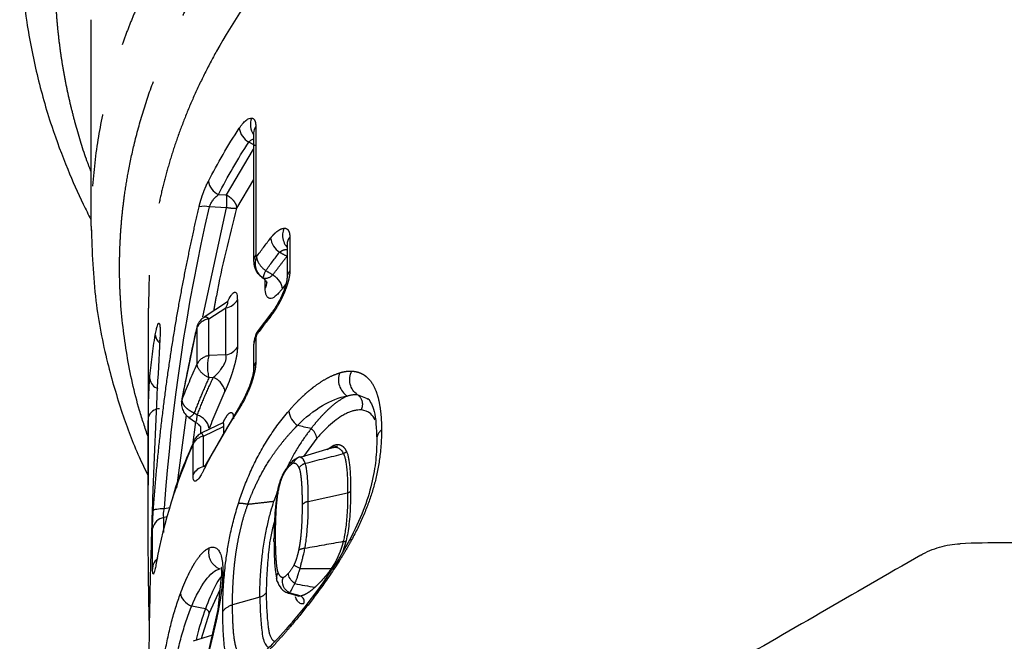
# Model space of a CAD drawing. Extents: x 36 to 377, y 24 to 204.
# Drawn here: x 224 to 241, y 174 to 185 of the extents above; entities that cross this region are included whole.
import ezdxf

# ---------------------------------------------------------------- set-up
doc = ezdxf.new("R2010")
doc.units = 0
doc.linetypes.add('PHANTOM', pattern=[12.7, 6.35, -1.27, 1.27, -1.27, 1.27, -1.27])
doc.layers.get('0').update_dxf_attribs({"linetype": 'CONTINUOUS'})

msp = doc.modelspace()

# ---------------------------------------------------------------- linework, layer by layer
at = {"color": 7, "linetype": 'CONTINUOUS'}
for p, q in [((225.478, 185.12), (225.478, 181.502)), ((228.328, 183.134), (228.328, 180.884)), ((225.48, 181.502), (225.481, 181.427)), ((228.913, 181.183), (228.913, 180.595)), ((228.468, 180.618), (228.493, 180.597)), ((227.869, 180.173), (227.459, 179.906)), ((226.478, 180.065), (226.478, 176.962)), ((228.649, 179.988), (228.41, 179.674)), ((227.332, 179.728), (227.308, 179.627)), ((227.308, 179.627), (227.073, 178.473)), ((228.38, 179.597), (228.36, 179.584)), ((228.328, 179.417), (228.328, 179.005)), ((227.073, 178.473), (227.066, 178.427)), ((228.105, 178.383), (227.497, 177.335)), ((230.318, 178.48), (230.336, 178.472)), ((227.193, 178.15), (227.309, 178.069)), ((227.8, 178.06), (227.42, 177.877)), ((227.777, 178.044), (227.77, 178.045)), ((229.619, 177.59), (229.735, 177.662)), ((229.799, 177.643), (229.145, 177.448)), ((229.169, 177.46), (229.118, 177.45)), ((227.478, 177.3), (227.448, 177.286)), ((230.01, 175.998), (229.812, 175.658)), ((227.762, 175.364), (227.699, 174.784)), ((228.909, 175.08), (228.94, 175.071)), ((228.952, 175.067), (229.122, 175.016)), ((229.098, 175.022), (229.093, 175.031)), ((227.699, 174.781), (227.524, 174.004)), ((227.548, 174.722), (227.408, 174.271)), ((227.609, 174.336), (227.271, 174.226))]:
    msp.add_line(p, q, dxfattribs=at)
at = {"color": 8, "linetype": 'PHANTOM'}
for p, q in [((228.366, 183.246), (228.366, 180.996)), ((227.853, 182.05), (228.328, 182.848)), ((228.328, 182.322), (228.03, 181.817)), ((227.713, 182.058), (227.853, 182.05)), ((227.439, 179.913), (227.854, 181.825)), ((227.854, 181.825), (227.553, 181.841)), ((228.962, 181.31), (228.962, 180.721)), ((228.531, 180.416), (228.531, 180.555)), ((228.897, 180.495), (228.827, 180.403)), ((228.044, 180.206), (228.044, 179.382)), ((227.544, 179.876), (227.843, 180.071)), ((227.843, 179.247), (227.843, 180.071)), ((227.339, 179.087), (227.339, 179.731)), ((227.544, 179.232), (227.544, 179.876)), ((228.366, 179.529), (228.366, 179.117)), ((227.843, 179.247), (227.544, 179.232)), ((226.5, 178.702), (226.508, 178.827)), ((227.62, 178.849), (227.545, 178.845)), ((230.144, 178.551), (230.318, 178.48)), ((226.484, 178.149), (226.485, 178.233)), ((226.98, 176.917), (227.151, 178.189)), ((227.308, 178.07), (227.258, 177.666)), ((227.448, 177.822), (227.799, 177.992)), ((227.799, 177.992), (227.799, 177.854)), ((227.266, 177.144), (227.266, 177.68)), ((227.448, 177.286), (227.448, 177.822)), ((229.434, 177.785), (229.204, 177.466)), ((228.744, 176.853), (228.683, 176.681)), ((229.286, 176.679), (229.975, 176.83)), ((226.766, 176.554), (226.862, 176.573)), ((226.822, 176.41), (226.753, 176.396)), ((226.753, 176.131), (226.753, 176.396)), ((226.557, 175.532), (226.557, 176.204)), ((229.948, 175.986), (229.884, 175.781)), ((227.736, 175.128), (227.548, 174.722)), ((228.436, 174.999), (227.958, 174.866))]:
    msp.add_line(p, q, dxfattribs=at)
at = {"color": 7, "linetype": 'CONTINUOUS', "flags": 128}
for points in [[(228.858, 180.32), (228.842, 180.32), (228.835, 180.315), (228.835, 180.315)], [(227.308, 179.627), (227.309, 179.632), (227.317, 179.64)], [(226.686, 179.52), (226.682, 179.491), (226.683, 179.483)], [(228.294, 178.766), (228.279, 178.76), (228.273, 178.752)], [(227.073, 178.473), (227.073, 178.478), (227.08, 178.487)]]:
    msp.add_lwpolyline(points, dxfattribs=at)
at = {"color": 7, "linetype": 'CONTINUOUS'}
for centre, radius, start, end in [((228.583, 183.283), 0.311, 158.6295, 214.718), ((228.409, 183.268), 0.337, 188.793, 240.4957), ((228.517, 183.132), 0.189, 143.1805, 179.4434), ((227.842, 182.34), 0.311, 189.273, 245.3463), ((227.461, 181.446), 0.405, 76.8771, 102.5426), ((228.983, 181.345), 0.362, 188.3348, 236.2199), ((229.105, 181.181), 0.192, 137.8548, 179.3132), ((228.517, 180.883), 0.189, 143.1885, 178.9991), ((229.105, 180.592), 0.192, 137.8655, 178.7986), ((228.376, 180.521), 0.187, 325.9036, 0.683), ((227.798, 180.354), 0.287, 279.1909, 328.9674), ((228.732, 179.923), 0.107, 143.4353, 181.5233), ((226.792, 179.61), 0.187, 184.5022, 233.6813), ((227.798, 179.531), 0.287, 279.1917, 328.9668), ((228.517, 179.415), 0.189, 143.1826, 179.4422), ((226.722, 178.86), 0.217, 188.8146, 251.406), ((228.187, 178.309), 0.11, 147.6323, 181.1081), ((226.687, 178.09), 0.212, 91.7097, 163.7507), ((227.256, 177.903), 0.299, 10.4547, 73.834), ((229.315, 178.311), 0.374, 187.4591, 233.8618), ((229.184, 177.752), 0.252, 7.603, 53.3618), ((227.584, 177.263), 0.113, 140.208, 180.7688), ((227.51, 177.021), 0.273, 103.0631, 153.1476), ((226.803, 176.15), 0.251, 101.3806, 167.615), ((241.478, 156.952), 19, 87.6604, 92.3396), ((226.765, 175.499), 0.21, 128.6662, 170.8648), ((226.752, 175.622), 0.125, 148.6121, 179.8132), ((227.453, 174.705), 0.0969, 9.9891, 71.8579)]:
    msp.add_arc(centre, radius, start, end, dxfattribs=at)
at = {"color": 8, "linetype": 'PHANTOM'}
for centre, radius, start, end in [((227.09, 181.936), 0.771, 351.7796, 8.5338), ((228.933, 180.497), 0.452, 150.3271, 167.2324), ((227.479, 179.824), 0.0838, 38.2911, 104.1239), ((227.588, 179.597), 0.283, 98.889, 151.7096), ((227.588, 178.953), 0.283, 98.889, 151.7096), ((228.277, 179.039), 0.758, 165.2615, 194.8315), ((227.514, 178.552), 0.316, 10.0762, 70.4683), ((227.14, 178.308), 0.167, 288.499, 331.1371), ((226.703, 177.472), 0.823, 25.1781, 29.4198), ((227.51, 177.557), 0.273, 103.0627, 153.1473)]:
    msp.add_arc(centre, radius, start, end, dxfattribs=at)
for points, knots in [([(225.478, 182.463), (225.451, 182.534), (225.343, 182.814), (225.235, 183.184), (225.135, 183.57), (225.076, 183.827), (225.023, 184.085), (224.978, 184.344), (224.94, 184.603), (224.908, 184.863), (224.883, 185.129), (224.862, 185.454), (224.849, 185.893), (224.864, 186.494), (224.925, 187.137), (225.026, 187.756), (225.143, 188.285), (225.279, 188.777), (225.445, 189.283), (225.65, 189.812), (225.905, 190.373), (226.181, 190.9), (226.473, 191.394), (226.796, 191.886), (227.191, 192.427), (227.668, 193.005), (228.206, 193.583), (228.778, 194.13), (229.383, 194.649), (230.02, 195.138), (230.684, 195.597), (231.372, 196.023), (232.061, 196.405), (232.727, 196.737), (233.368, 197.025), (234.019, 197.29), (234.702, 197.538), (235.417, 197.767), (236.009, 197.932), (236.482, 198.051), (236.848, 198.136), (237.262, 198.224), (237.723, 198.312), (238.233, 198.396), (238.931, 198.494), (239.726, 198.575), (240.523, 198.621), (241.081, 198.637), (241.372, 198.638), (241.478, 198.639)], [0, 0, 0, 0, 0.0093703, 0.037312, 0.0484409, 0.059568, 0.0706933, 0.0818168, 0.0929385, 0.1040587, 0.1151773, 0.1269668, 0.1456426, 0.1712062, 0.2036615, 0.2279511, 0.2507958, 0.2721938, 0.2921435, 0.3174374, 0.3427212, 0.3679939, 0.3899739, 0.4119608, 0.4383381, 0.4691106, 0.4991623, 0.528995, 0.5586055, 0.5879895, 0.6171433, 0.6460636, 0.6745099, 0.7004221, 0.7238045, 0.7471862, 0.7724638, 0.797745, 0.8230297, 0.8339979, 0.846478, 0.8604701, 0.8759739, 0.8929891, 0.9115152, 0.945405, 0.9714489, 0.9896477, 1, 1, 1, 1]), ([(241.478, 193.759), (240.961, 193.748), (239.947, 193.726), (238.473, 193.557), (236.874, 193.266), (235.204, 192.81), (233.528, 192.169), (232.079, 191.448), (230.848, 190.687), (229.819, 189.918), (228.899, 189.102), (228.113, 188.268), (227.476, 187.453), (227.055, 186.819), (226.786, 186.361), (226.615, 186.042), (226.515, 185.845), (226.43, 185.668), (226.35, 185.495), (226.243, 185.248), (226.139, 184.992), (226.04, 184.726), (225.947, 184.451), (225.859, 184.166), (225.728, 183.689), (225.582, 182.998), (225.5, 182.23), (225.475, 181.724), (225.479, 181.528), (225.48, 181.502)], [0, 0, 0, 0, 0.061765, 0.120971, 0.177617, 0.257758, 0.332143, 0.400773, 0.463645, 0.520759, 0.572113, 0.631614, 0.680875, 0.719893, 0.742434, 0.759211, 0.773567, 0.77547, 0.788577, 0.802103, 0.816048, 0.830411, 0.845193, 0.860394, 0.876014, 0.921118, 0.969387, 0.996066, 1, 1, 1, 1]), ([(257.472, 181.502), (257.474, 181.582), (257.484, 182.089), (257.376, 183.049), (257.065, 184.39), (256.615, 185.524), (256.139, 186.431), (255.72, 187.105), (255.248, 187.759), (254.726, 188.389), (254.027, 189.129), (253.11, 189.949), (251.933, 190.809), (250.648, 191.572), (249.269, 192.232), (247.809, 192.782), (246.284, 193.216), (244.71, 193.526), (243.102, 193.723), (242.02, 193.747), (241.478, 193.759)], [0, 0, 0, 0, 0.012367, 0.079016, 0.149713, 0.224457, 0.263242, 0.302027, 0.340812, 0.379597, 0.418383, 0.483007, 0.547631, 0.612255, 0.676879, 0.741503, 0.806127, 0.870752, 0.935376, 1, 1, 1, 1]), ([(226.478, 177.813), (226.427, 177.965), (226.269, 178.435), (226.094, 179.24), (226.006, 179.983), (225.983, 180.485), (225.978, 180.744), (225.981, 181.003), (225.991, 181.262), (226.008, 181.52), (226.033, 181.783), (226.071, 182.088), (226.133, 182.47), (226.237, 182.961), (226.39, 183.523), (226.582, 184.078), (226.777, 184.554), (226.945, 184.915), (227.087, 185.195), (227.236, 185.471), (227.422, 185.791), (227.673, 186.188), (227.965, 186.605), (228.274, 187.006), (228.569, 187.358), (228.852, 187.672), (229.132, 187.964), (229.389, 188.215), (229.646, 188.454), (229.932, 188.707), (230.302, 189.014), (230.735, 189.347), (231.14, 189.633), (231.481, 189.859), (231.751, 190.029), (232.017, 190.19), (232.28, 190.341), (232.537, 190.484), (233.029, 190.744), (233.737, 191.082), (234.645, 191.449), (235.308, 191.678), (235.74, 191.814), (235.974, 191.884), (236.194, 191.946), (236.4, 192.002), (236.591, 192.052), (236.769, 192.096), (237.327, 192.23), (238.233, 192.409), (239.451, 192.567), (240.517, 192.645), (241.176, 192.654), (241.478, 192.657)], [0, 0, 0, 0, 0.021634, 0.067285, 0.112931, 0.12489, 0.136849, 0.148809, 0.160769, 0.172729, 0.184689, 0.19728, 0.215067, 0.238049, 0.266222, 0.294557, 0.31759, 0.335323, 0.347757, 0.359216, 0.376622, 0.396279, 0.420309, 0.442148, 0.460677, 0.4783, 0.495015, 0.510822, 0.522489, 0.537966, 0.55725, 0.580341, 0.603069, 0.615819, 0.62819, 0.640183, 0.651798, 0.663036, 0.673896, 0.715182, 0.751495, 0.782828, 0.792258, 0.801121, 0.809419, 0.817151, 0.824317, 0.830916, 0.83695, 0.886415, 0.930074, 0.967936, 1, 1, 1, 1]), ([(241.478, 191.556), (240.748, 191.532), (239.289, 191.485), (237.145, 191.106), (235.094, 190.509), (233.179, 189.686), (231.44, 188.659), (229.915, 187.448), (228.636, 186.082), (227.876, 184.952), (227.461, 184.163), (227.27, 183.758), (227.106, 183.363), (226.965, 182.978), (226.846, 182.604), (226.747, 182.242), (226.609, 181.638), (226.495, 180.913), (226.489, 180.302), (226.487, 180.065)], [0, 0, 0, 0, 0.092918, 0.185835, 0.278758, 0.371682, 0.464605, 0.557528, 0.650452, 0.743375, 0.768069, 0.791922, 0.814931, 0.837094, 0.858411, 0.878884, 0.898511, 0.960525, 1, 1, 1, 1]), ([(228.294, 183.396), (228.301, 183.395), (228.316, 183.392), (228.333, 183.377), (228.35, 183.352), (228.363, 183.311), (228.365, 183.268), (228.366, 183.246)], [0, 0, 0, 0, 0.16809, 0.334022, 0.500215, 0.74843, 1, 1, 1, 1]), ([(227.373, 181.842), (227.378, 181.862), (227.388, 181.902), (227.405, 181.963), (227.424, 182.023), (227.452, 182.101), (227.488, 182.195), (227.519, 182.258), (227.535, 182.29)], [0, 0, 0, 0, 0.122964, 0.246095, 0.371251, 0.5002, 0.745156, 1, 1, 1, 1]), ([(227.853, 182.05), (227.867, 182.042), (227.897, 182.023), (227.942, 181.986), (227.991, 181.932), (228.025, 181.872), (228.028, 181.832), (228.03, 181.817)], [0, 0, 0, 0, 0.134373, 0.301179, 0.50061, 0.802831, 1, 1, 1, 1]), ([(226.571, 176.519), (226.585, 176.71), (226.614, 177.086), (226.668, 177.641), (226.729, 178.179), (226.795, 178.698), (226.867, 179.2), (226.943, 179.684), (227.024, 180.15), (227.107, 180.598), (227.194, 181.028), (227.281, 181.441), (227.343, 181.71), (227.373, 181.842)], [0, 0, 0, 0, 0.106659, 0.210167, 0.310525, 0.407732, 0.501789, 0.592696, 0.680454, 0.765062, 0.846523, 0.924835, 1, 1, 1, 1]), ([(228.03, 181.817), (227.9, 181.307), (227.748, 180.71), (227.643, 180.104), (227.627, 180.015)], [0, 0, 0, 0, 0.85285, 1, 1, 1, 1]), ([(228.03, 181.817), (228.018, 181.812), (227.996, 181.81), (227.934, 181.813), (227.895, 181.818), (227.854, 181.825)], [0, 0, 0, 0, 0.5, 0.5, 1, 1, 1, 1]), ([(228.625, 181.292), (228.639, 181.309), (228.667, 181.343), (228.708, 181.385), (228.755, 181.423), (228.807, 181.455), (228.841, 181.462), (228.858, 181.465)], [0, 0, 0, 0, 0.1654515, 0.331197, 0.5001395, 0.748182, 1, 1, 1, 1]), ([(228.858, 181.465), (228.868, 181.465), (228.889, 181.466), (228.915, 181.453), (228.939, 181.428), (228.958, 181.383), (228.961, 181.334), (228.962, 181.31)], [0, 0, 0, 0, 0.1676878, 0.3333757, 0.500253, 0.7494027, 1, 1, 1, 1]), ([(228.366, 180.996), (228.366, 180.988), (228.367, 180.971), (228.376, 180.968), (228.38, 180.966)], [0, 0, 0, 0, 0.506517, 1, 1, 1, 1]), ([(228.38, 180.966), (228.38, 180.931), (228.395, 180.886), (228.453, 180.797), (228.496, 180.753), (228.541, 180.721)], [0, 0, 0, 0, 0.5, 0.5, 1, 1, 1, 1]), ([(228.666, 180.65), (228.706, 180.704), (228.787, 180.811), (228.87, 180.918), (228.912, 180.971)], [0, 0, 0, 0, 0.499162, 1, 1, 1, 1]), ([(228.782, 181.044), (228.796, 181.055), (228.824, 181.076), (228.87, 181.093), (228.898, 181.091), (228.913, 181.09)], [0, 0, 0, 0, 0.323825, 0.66235, 1, 1, 1, 1]), ([(228.962, 180.721), (228.962, 180.703), (228.96, 180.667), (228.951, 180.604), (228.933, 180.527), (228.904, 180.431), (228.873, 180.357), (228.858, 180.32)], [0, 0, 0, 0, 0.167831, 0.333483, 0.500202, 0.749583, 1, 1, 1, 1]), ([(228.858, 180.32), (228.846, 180.295), (228.824, 180.246), (228.788, 180.174), (228.742, 180.092), (228.688, 180.004), (228.646, 179.948), (228.625, 179.92)], [0, 0, 0, 0, 0.168792, 0.334768, 0.500267, 0.752081, 1, 1, 1, 1]), ([(227.339, 179.731), (227.338, 179.731), (227.336, 179.731), (227.332, 179.73), (227.333, 179.729), (227.334, 179.728)], [0, 0, 0, 0, 0.154555, 0.428407, 1, 1, 1, 1]), ([(228.38, 179.597), (228.377, 179.589), (228.371, 179.572), (228.367, 179.548), (228.366, 179.535), (228.366, 179.529)], [0, 0, 0, 0, 0.329447, 0.655973, 1, 1, 1, 1]), ([(228.412, 179.672), (228.405, 179.666), (228.384, 179.647), (228.381, 179.617), (228.38, 179.597)], [0, 0, 0, 0, 0.349232, 1, 1, 1, 1]), ([(228.044, 179.382), (228.043, 179.365), (228.043, 179.331), (228.036, 179.272), (228.024, 179.197), (228.003, 179.104), (227.973, 178.996), (227.939, 178.888), (227.902, 178.787), (227.863, 178.691), (227.838, 178.635), (227.825, 178.607)], [0, 0, 0, 0, 0.084909, 0.167573, 0.2499853, 0.3732738, 0.4998448, 0.6225314, 0.7498734, 0.8739359, 1, 1, 1, 1]), ([(227.545, 178.845), (227.49, 178.871), (227.435, 178.91), (227.358, 179), (227.339, 179.048), (227.339, 179.087)], [0, 0, 0, 0, 0.5, 0.5, 1, 1, 1, 1]), ([(228.366, 179.117), (228.365, 179.101), (228.364, 179.069), (228.358, 179.015), (228.346, 178.948), (228.326, 178.865), (228.305, 178.799), (228.294, 178.766)], [0, 0, 0, 0, 0.167959, 0.333891, 0.500269, 0.74973, 1, 1, 1, 1]), ([(228.944, 178.262), (228.973, 178.296), (229.032, 178.363), (229.122, 178.456), (229.211, 178.542), (229.301, 178.62), (229.411, 178.708), (229.542, 178.798), (229.691, 178.879), (229.786, 178.914), (229.834, 178.931)], [0, 0, 0, 0, 0.1017471, 0.2023635, 0.3021049, 0.4012339, 0.5000179, 0.6673243, 0.8334418, 1, 1, 1, 1]), ([(229.834, 178.931), (229.859, 178.938), (229.909, 178.952), (229.981, 178.962), (230.026, 178.961), (230.049, 178.961)], [0, 0, 0, 0, 0.333523, 0.666349, 1, 1, 1, 1]), ([(230.049, 178.961), (230.073, 178.959), (230.121, 178.954), (230.186, 178.935), (230.246, 178.906), (230.318, 178.856), (230.395, 178.77), (230.464, 178.641), (230.514, 178.485), (230.546, 178.313), (230.566, 178.127), (230.567, 177.995), (230.568, 177.929)], [0, 0, 0, 0, 0.0630108, 0.1254722, 0.1876963, 0.2499991, 0.3721812, 0.5001435, 0.6202711, 0.7500861, 0.8764194, 1, 1, 1, 1]), ([(227.545, 178.845), (227.499, 178.743), (227.407, 178.538), (227.326, 178.331), (227.286, 178.228)], [0, 0, 0, 0, 0.5007576, 1, 1, 1, 1]), ([(227.34, 178.19), (227.383, 178.301), (227.47, 178.522), (227.57, 178.74), (227.62, 178.849)], [0, 0, 0, 0, 0.499245, 1, 1, 1, 1]), ([(229.335, 177.954), (229.363, 177.989), (229.419, 178.059), (229.502, 178.154), (229.582, 178.239), (229.679, 178.333), (229.81, 178.444), (229.909, 178.496), (229.965, 178.525)], [0, 0, 0, 0, 0.131281, 0.258468, 0.381475, 0.500347, 0.711644, 1, 1, 1, 1]), ([(230.144, 178.551), (230.18, 178.528), (230.214, 178.484), (230.24, 178.379), (230.231, 178.321), (230.21, 178.28)], [0, 0, 0, 0, 0.5, 0.5, 1, 1, 1, 1]), ([(227.286, 178.228), (227.273, 178.233), (227.246, 178.245), (227.207, 178.268), (227.168, 178.296), (227.127, 178.336), (227.086, 178.391), (227.079, 178.435), (227.075, 178.46)], [0, 0, 0, 0, 0.108891, 0.226585, 0.356701, 0.500899, 0.710539, 1, 1, 1, 1]), ([(227.793, 178.057), (227.809, 178.089), (227.849, 178.17), (227.899, 178.228), (227.937, 178.242), (227.959, 178.226), (227.973, 178.189), (227.974, 178.146), (227.975, 178.124)], [0, 0, 0, 0, 0.184806, 0.455874, 0.593312, 0.728293, 0.861923, 1, 1, 1, 1]), ([(228.228, 176.63), (228.237, 176.656), (228.265, 176.735), (228.331, 176.894), (228.443, 177.131), (228.575, 177.357), (228.715, 177.563), (228.836, 177.722), (228.956, 177.862), (229.04, 177.954), (229.083, 177.997), (229.094, 178.009)], [0, 0, 0, 0, 0.048418, 0.147622, 0.297724, 0.499765, 0.606993, 0.74987, 0.874917, 0.967666, 1, 1, 1, 1]), ([(229.335, 177.954), (229.281, 177.882), (229.151, 177.709), (229.011, 177.475), (228.934, 177.31), (228.918, 177.277)], [0, 0, 0, 0, 0.360715, 0.872263, 1, 1, 1, 1]), ([(227.266, 177.68), (227.268, 177.7), (227.27, 177.726), (227.288, 177.745), (227.293, 177.75)], [0, 0, 0, 0, 0.72657, 1, 1, 1, 1]), ([(229.735, 177.662), (229.745, 177.665), (229.766, 177.673), (229.794, 177.677), (229.821, 177.676), (229.847, 177.669), (229.88, 177.652), (229.919, 177.617), (229.943, 177.576), (229.955, 177.554)], [0, 0, 0, 0, 0.091769, 0.186696, 0.285808, 0.390007, 0.500073, 0.739617, 1, 1, 1, 1]), ([(229.028, 177.351), (229.032, 177.352), (229.045, 177.351), (229.065, 177.343), (229.091, 177.324), (229.111, 177.289), (229.123, 177.263)], [0, 0, 0, 0, 0.25, 0.25, 0.5, 1, 1, 1, 1]), ([(229.123, 177.263), (229.128, 177.25), (229.137, 177.224), (229.147, 177.177), (229.154, 177.126), (229.16, 177.074), (229.165, 177.02), (229.169, 176.963), (229.173, 176.888), (229.176, 176.79), (229.177, 176.695), (229.177, 176.636), (229.177, 176.619)], [0, 0, 0, 0, 0.080641, 0.163325, 0.247171, 0.331302, 0.415594, 0.500042, 0.590071, 0.750021, 0.930096, 1, 1, 1, 1]), ([(228.765, 176.875), (228.774, 176.92), (228.785, 176.966), (228.813, 177.059), (228.829, 177.103), (228.845, 177.136)], [0, 0, 0, 0, 0.5, 0.5, 1, 1, 1, 1]), ([(228.712, 176.077), (228.712, 176.201), (228.715, 176.328), (228.728, 176.592), (228.737, 176.729), (228.765, 176.875)], [0, 0, 0, 0, 0.5, 0.5, 1, 1, 1, 1]), ([(228.739, 176.831), (228.741, 176.839), (228.745, 176.855), (228.758, 176.869), (228.765, 176.875)], [0, 0, 0, 0, 0.484986, 1, 1, 1, 1]), ([(227.958, 174.866), (227.959, 174.927), (227.959, 175.048), (227.967, 175.234), (227.98, 175.436), (228, 175.636), (228.028, 175.84), (228.062, 176.03), (228.105, 176.225), (228.158, 176.426), (228.205, 176.562), (228.228, 176.63)], [0, 0, 0, 0, 0.1249907, 0.2499825, 0.3621657, 0.4999474, 0.601935, 0.7030982, 0.8030689, 0.9018645, 1, 1, 1, 1]), ([(228.062, 176.643), (228.076, 176.647), (228.099, 176.648), (228.158, 176.643), (228.192, 176.638), (228.228, 176.63)], [0, 0, 0, 0, 0.5, 0.5, 1, 1, 1, 1]), ([(228.228, 176.63), (228.306, 176.638), (228.458, 176.655), (228.61, 176.673), (228.683, 176.681)], [0, 0, 0, 0, 0.5172676, 1, 1, 1, 1]), ([(226.557, 176.204), (226.557, 176.221), (226.558, 176.255), (226.559, 176.314), (226.562, 176.377), (226.566, 176.446), (226.569, 176.494), (226.571, 176.519)], [0, 0, 0, 0, 0.204257, 0.402628, 0.59883, 0.796706, 1, 1, 1, 1]), ([(229.177, 176.619), (229.177, 176.558), (229.176, 176.434), (229.169, 176.262), (229.16, 176.129), (229.149, 176.026), (229.138, 175.933), (229.123, 175.858), (229.116, 175.821)], [0, 0, 0, 0, 0.250019, 0.500031, 0.670977, 0.750058, 0.876655, 1, 1, 1, 1]), ([(228.693, 176.327), (228.684, 176.298), (228.627, 176.103), (228.567, 175.655), (228.554, 175.303), (228.546, 175.074)], [0, 0, 0, 0, 0.058287, 0.386548, 1, 1, 1, 1]), ([(228.686, 175.972), (228.685, 175.973), (228.681, 175.985), (228.682, 176.011), (228.691, 176.046), (228.705, 176.067), (228.712, 176.077)], [0, 0, 0, 0, 0.027473, 0.354537, 0.681591, 1, 1, 1, 1]), ([(228.759, 175.428), (228.755, 175.441), (228.746, 175.467), (228.738, 175.515), (228.732, 175.566), (228.727, 175.619), (228.723, 175.674), (228.72, 175.732), (228.716, 175.807), (228.713, 175.921), (228.713, 176.018), (228.712, 176.077)], [0, 0, 0, 0, 0.079135, 0.161453, 0.245522, 0.330071, 0.414918, 0.500037, 0.590331, 0.75002, 1, 1, 1, 1]), ([(229.896, 175.973), (229.891, 175.951), (229.88, 175.909), (229.859, 175.846), (229.832, 175.769), (229.793, 175.68), (229.741, 175.582), (229.702, 175.524), (229.683, 175.496)], [0, 0, 0, 0, 0.14323, 0.276348, 0.400845, 0.624677, 0.821953, 1, 1, 1, 1]), ([(230.045, 176.004), (230.023, 175.964), (229.979, 175.883), (229.908, 175.762), (229.858, 175.683), (229.833, 175.643)], [0, 0, 0, 0, 0.333629, 0.666465, 1, 1, 1, 1]), ([(227.047, 175.066), (227.06, 175.1), (227.085, 175.168), (227.125, 175.264), (227.174, 175.372), (227.23, 175.485), (227.302, 175.612), (227.382, 175.725), (227.469, 175.818), (227.522, 175.847), (227.548, 175.862)], [0, 0, 0, 0, 0.082867, 0.166156, 0.250068, 0.37781, 0.500128, 0.670343, 0.835922, 1, 1, 1, 1]), ([(227.548, 175.862), (227.53, 175.79), (227.539, 175.71), (227.606, 175.578), (227.668, 175.522), (227.734, 175.497)], [0, 0, 0, 0, 0.5, 0.5, 1, 1, 1, 1]), ([(229.116, 175.821), (229.107, 175.777), (229.095, 175.732), (229.073, 175.663), (229.066, 175.64), (229.049, 175.596), (229.039, 175.574), (229.031, 175.559)], [0, 0, 0, 0, 0.5, 0.5, 0.75, 0.75, 1, 1, 1, 1]), ([(227.788, 175.457), (227.788, 175.427), (227.787, 175.367), (227.781, 175.269), (227.772, 175.166), (227.758, 175.058), (227.741, 174.944), (227.727, 174.865), (227.72, 174.825)], [0, 0, 0, 0, 0.16824, 0.334768, 0.50039, 0.665924, 0.832191, 1, 1, 1, 1]), ([(227.788, 175.457), (227.781, 175.442), (227.765, 175.412), (227.763, 175.38), (227.762, 175.364)], [0, 0, 0, 0, 0.496377, 1, 1, 1, 1]), ([(228.743, 175.274), (228.74, 175.285), (228.731, 175.309), (228.731, 175.348), (228.739, 175.39), (228.753, 175.416), (228.759, 175.428)], [0, 0, 0, 0, 0.21551, 0.479437, 0.7432, 1, 1, 1, 1]), ([(228.845, 175.341), (228.842, 175.34), (228.831, 175.341), (228.813, 175.349), (228.789, 175.367), (228.77, 175.403), (228.759, 175.428)], [0, 0, 0, 0, 0.25, 0.25, 0.5, 1, 1, 1, 1]), ([(229.684, 175.495), (229.673, 175.48), (229.648, 175.444), (229.602, 175.384), (229.54, 175.31), (229.471, 175.238), (229.424, 175.193), (229.402, 175.172)], [0, 0, 0, 0, 0.121323, 0.2876, 0.500009, 0.772428, 1, 1, 1, 1]), ([(228.546, 175.074), (228.553, 174.87), (228.562, 174.555), (228.618, 174.272), (228.681, 174.233), (228.696, 174.223)], [0, 0, 0, 0, 0.582592, 0.900984, 1, 1, 1, 1]), ([(229.402, 175.172), (229.385, 175.157), (229.341, 175.118), (229.273, 175.07), (229.206, 175.034), (229.169, 175.023), (229.153, 175.019)], [0, 0, 0, 0, 0.194103, 0.500061, 0.772165, 1, 1, 1, 1]), ([(226.926, 173.683), (226.962, 173.897), (227.008, 174.106), (227.115, 174.497), (227.176, 174.677), (227.243, 174.841)], [0, 0, 0, 0, 0.5, 0.5, 1, 1, 1, 1]), ([(227.72, 174.825), (227.712, 174.786), (227.697, 174.706), (227.671, 174.58), (227.641, 174.449), (227.609, 174.311), (227.574, 174.167), (227.55, 174.069), (227.537, 174.018)], [0, 0, 0, 0, 0.153533, 0.311779, 0.475173, 0.644109, 0.818944, 1, 1, 1, 1]), ([(228.206, 173.896), (228.194, 173.897), (228.165, 173.902), (228.128, 173.921), (228.093, 173.954), (228.04, 174.033), (227.991, 174.214), (227.963, 174.519), (227.96, 174.75), (227.958, 174.866)], [0, 0, 0, 0, 0.049354, 0.12537, 0.184357, 0.250256, 0.500115, 0.748967, 1, 1, 1, 1]), ([(228.975, 174.486), (228.941, 174.446), (228.874, 174.368), (228.778, 174.26), (228.686, 174.16), (228.599, 174.07), (228.517, 173.99), (228.422, 173.905), (228.32, 173.823), (228.214, 173.758), (228.119, 173.72), (228.066, 173.719), (228.039, 173.719)], [0, 0, 0, 0, 0.088538, 0.17458, 0.258424, 0.340393, 0.420835, 0.500115, 0.626767, 0.751021, 0.874788, 1, 1, 1, 1]), ([(228.975, 174.486), (228.975, 174.504), (228.977, 174.531), (228.993, 174.546), (228.999, 174.552)], [0, 0, 0, 0, 0.656916, 1, 1, 1, 1])]:
    msp.add_open_spline(points, degree=3, knots=knots, dxfattribs=at)
at = {"color": 7, "linetype": 'CONTINUOUS'}
for points, knots in [([(224.23, 186.682), (224.236, 186.426), (224.248, 185.878), (224.349, 185.038), (224.522, 184.152), (224.764, 183.299), (225.046, 182.542), (225.283, 181.998), (225.432, 181.707), (225.478, 181.618)], [0, 0, 0, 0, 0.139194, 0.298881, 0.479313, 0.66183, 0.816709, 0.943581, 1, 1, 1, 1]), ([(228.076, 183.217), (228.086, 183.232), (228.106, 183.261), (228.136, 183.298), (228.165, 183.331), (228.204, 183.365), (228.249, 183.394), (228.279, 183.395), (228.294, 183.396)], [0, 0, 0, 0, 0.124574, 0.24843, 0.373147, 0.500277, 0.748318, 1, 1, 1, 1]), ([(228.243, 182.975), (228.256, 182.988), (228.282, 183.013), (228.311, 183.028), (228.327, 183.03), (228.328, 183.031)], [0, 0, 0, 0, 0.4658409, 0.951643, 1, 1, 1, 1]), ([(225.482, 181.484), (225.498, 181.052), (225.528, 180.249), (225.74, 179.158), (226.008, 178.255), (226.248, 177.599), (226.425, 177.242), (226.478, 177.133)], [0, 0, 0, 0, 0.28615, 0.531772, 0.737944, 0.920073, 1, 1, 1, 1]), ([(228.858, 181.465), (228.848, 181.432), (228.828, 181.365), (228.842, 181.257), (228.875, 181.174), (228.911, 181.141), (228.921, 181.132)], [0, 0, 0, 0, 0.282333, 0.582937, 0.883209, 1, 1, 1, 1]), ([(228.493, 180.597), (228.44, 180.63), (228.393, 180.689), (228.35, 180.829), (228.356, 180.906), (228.38, 180.966)], [0, 0, 0, 0, 0.5, 0.5, 1, 1, 1, 1]), ([(228.328, 180.886), (228.33, 180.86), (228.333, 180.808), (228.363, 180.731), (228.408, 180.662), (228.448, 180.628), (228.468, 180.612)], [0, 0, 0, 0, 0.243774, 0.496033, 0.750132, 1, 1, 1, 1]), ([(228.466, 180.609), (228.484, 180.597), (228.52, 180.573), (228.55, 180.534), (228.561, 180.513), (228.561, 180.516), (228.561, 180.517)], [0, 0, 0, 0, 0.268993, 0.552518, 0.855953, 1, 1, 1, 1]), ([(228.493, 180.597), (228.503, 180.594), (228.521, 180.589), (228.55, 180.59), (228.583, 180.596), (228.622, 180.612), (228.652, 180.638), (228.666, 180.65)], [0, 0, 0, 0, 0.18799, 0.355228, 0.50045, 0.758855, 1, 1, 1, 1]), ([(228.666, 180.65), (228.711, 180.617), (228.754, 180.574), (228.813, 180.484), (228.827, 180.439), (228.827, 180.403)], [0, 0, 0, 0, 0.5, 0.5, 1, 1, 1, 1]), ([(228.913, 180.595), (228.912, 180.584), (228.911, 180.561), (228.899, 180.5), (228.876, 180.417), (228.849, 180.351), (228.835, 180.316)], [0, 0, 0, 0, 0.195912, 0.426321, 0.693885, 1, 1, 1, 1]), ([(227.868, 180.168), (227.89, 180.213), (227.924, 180.281), (227.967, 180.33), (227.995, 180.347), (228.018, 180.34), (228.039, 180.303), (228.042, 180.245), (228.044, 180.206)], [0, 0, 0, 0, 0.243022, 0.370743, 0.495561, 0.619572, 0.748176, 1, 1, 1, 1]), ([(228.827, 180.403), (228.817, 180.389), (228.795, 180.361), (228.764, 180.326), (228.735, 180.296), (228.698, 180.263), (228.654, 180.237), (228.61, 180.23), (228.575, 180.245), (228.55, 180.282), (228.534, 180.338), (228.532, 180.39), (228.531, 180.416)], [0, 0, 0, 0, 0.064213, 0.1267909, 0.1884448, 0.2499179, 0.3742395, 0.5004417, 0.6245595, 0.7505482, 0.8743659, 1, 1, 1, 1]), ([(228.835, 180.315), (228.819, 180.28), (228.787, 180.212), (228.736, 180.12), (228.688, 180.043), (228.66, 180.005), (228.646, 179.987)], [0, 0, 0, 0, 0.289902, 0.554003, 0.789811, 1, 1, 1, 1]), ([(227.843, 180.071), (227.851, 180.086), (227.864, 180.115), (227.876, 180.148), (227.879, 180.169), (227.874, 180.174), (227.866, 180.171), (227.86, 180.166), (227.857, 180.164)], [0, 0, 0, 0, 0.257042, 0.476332, 0.66325, 0.826638, 0.912668, 1, 1, 1, 1]), ([(227.881, 180.177), (227.881, 180.177), (227.882, 180.18), (227.876, 180.176), (227.866, 180.17), (227.861, 180.167)], [0, 0, 0, 0, 0.091152, 0.53397, 1, 1, 1, 1]), ([(227.46, 179.903), (227.452, 179.899), (227.418, 179.88), (227.373, 179.824), (227.336, 179.766), (227.333, 179.731), (227.333, 179.729)], [0, 0, 0, 0, 0.122087, 0.521012, 0.966217, 1, 1, 1, 1]), ([(226.605, 179.596), (226.608, 179.613), (226.614, 179.647), (226.624, 179.691), (226.633, 179.728), (226.645, 179.769), (226.66, 179.801), (226.674, 179.805), (226.685, 179.776), (226.69, 179.715), (226.691, 179.63), (226.688, 179.557), (226.686, 179.52)], [0, 0, 0, 0, 0.063976, 0.126455, 0.188272, 0.25029, 0.37536, 0.500131, 0.623934, 0.750014, 0.873809, 1, 1, 1, 1]), ([(228.358, 179.584), (228.354, 179.571), (228.346, 179.544), (228.336, 179.503), (228.33, 179.461), (228.329, 179.435), (228.328, 179.422)], [0, 0, 0, 0, 0.2297491, 0.4752288, 0.7329132, 1, 1, 1, 1]), ([(228.403, 179.66), (228.394, 179.65), (228.374, 179.629), (228.367, 179.599), (228.363, 179.583)], [0, 0, 0, 0, 0.4276414, 1, 1, 1, 1]), ([(226.686, 179.52), (226.668, 179.197), (226.631, 178.519), (226.584, 177.458), (226.542, 176.305), (226.507, 175.061), (226.494, 174.201), (226.488, 173.756)], [0, 0, 0, 0, 0.16845, 0.352674, 0.552674, 0.768449, 1, 1, 1, 1]), ([(227.62, 178.849), (227.637, 178.865), (227.669, 178.894), (227.714, 178.942), (227.75, 178.986), (227.784, 179.032), (227.815, 179.084), (227.841, 179.145), (227.853, 179.203), (227.847, 179.232), (227.843, 179.247)], [0, 0, 0, 0, 0.159769, 0.297183, 0.41108, 0.500824, 0.635498, 0.750816, 0.873007, 1, 1, 1, 1]), ([(228.366, 179.117), (228.35, 179.091), (228.328, 179.057), (228.331, 179.02), (228.332, 179.01)], [0, 0, 0, 0, 0.729854, 1, 1, 1, 1]), ([(228.328, 179.01), (228.325, 178.976), (228.32, 178.906), (228.289, 178.804), (228.273, 178.752)], [0, 0, 0, 0, 0.487891, 1, 1, 1, 1]), ([(229.834, 178.931), (229.808, 178.865), (229.806, 178.778), (229.854, 178.632), (229.906, 178.563), (229.966, 178.527)], [0, 0, 0, 0, 0.5, 0.5, 1, 1, 1, 1]), ([(230.144, 178.551), (230.085, 178.589), (230.038, 178.658), (230.003, 178.807), (230.014, 178.895), (230.049, 178.961)], [0, 0, 0, 0, 0.5, 0.5, 1, 1, 1, 1]), ([(226.485, 178.233), (226.485, 178.26), (226.486, 178.341), (226.49, 178.496), (226.495, 178.631), (226.499, 178.693), (226.5, 178.702)], [0, 0, 0, 0, 0.186442, 0.554987, 0.927255, 1, 1, 1, 1]), ([(228.294, 178.766), (228.287, 178.745), (228.272, 178.703), (228.248, 178.641), (228.222, 178.58), (228.185, 178.5), (228.136, 178.403), (228.096, 178.339), (228.076, 178.307)], [0, 0, 0, 0, 0.127081, 0.25199, 0.376005, 0.50043, 0.751796, 1, 1, 1, 1]), ([(228.273, 178.752), (228.261, 178.717), (228.235, 178.646), (228.189, 178.541), (228.14, 178.444), (228.109, 178.393), (228.093, 178.368)], [0, 0, 0, 0, 0.253806, 0.507371, 0.75575, 1, 1, 1, 1]), ([(227.07, 178.444), (227.067, 178.422), (227.059, 178.371), (227.079, 178.289), (227.122, 178.208), (227.169, 178.169), (227.193, 178.15)], [0, 0, 0, 0, 0.193809, 0.462358, 0.731233, 1, 1, 1, 1]), ([(227.066, 178.429), (227.066, 178.429), (227.065, 178.44), (227.07, 178.451), (227.075, 178.46)], [0, 0, 0, 0, 0.046991, 1, 1, 1, 1]), ([(230.331, 178.484), (230.373, 178.423), (230.463, 178.294), (230.478, 177.952), (230.486, 177.771)], [0, 0, 0, 0, 0.470716, 1, 1, 1, 1]), ([(227.305, 178.073), (227.309, 178.071), (227.317, 178.066), (227.327, 178.089), (227.335, 178.129), (227.338, 178.17), (227.34, 178.19)], [0, 0, 0, 0, 0.217109, 0.46882, 0.729595, 1, 1, 1, 1]), ([(228.062, 176.643), (228.076, 176.686), (228.104, 176.772), (228.15, 176.901), (228.201, 177.03), (228.255, 177.158), (228.313, 177.285), (228.375, 177.411), (228.466, 177.583), (228.592, 177.796), (228.76, 178.041), (228.881, 178.187), (228.944, 178.262)], [0, 0, 0, 0, 0.070612, 0.140873, 0.211161, 0.281858, 0.353337, 0.425959, 0.500068, 0.659367, 0.82522, 1, 1, 1, 1]), ([(230.21, 178.28), (230.192, 178.28), (230.156, 178.281), (230.098, 178.272), (230.038, 178.255), (229.974, 178.229), (229.908, 178.196), (229.82, 178.143), (229.708, 178.059), (229.572, 177.936), (229.481, 177.836), (229.434, 177.785)], [0, 0, 0, 0, 0.082676, 0.16501, 0.24747, 0.330521, 0.414616, 0.500195, 0.660591, 0.82649, 1, 1, 1, 1]), ([(230.455, 178.108), (230.432, 178.147), (230.376, 178.245), (230.272, 178.267), (230.21, 178.28)], [0, 0, 0, 0, 0.40464, 1, 1, 1, 1]), ([(226.506, 174.283), (226.5, 174.605), (226.485, 175.377), (226.475, 176.666), (226.481, 177.633), (226.484, 178.149)], [0, 0, 0, 0, 0.249759, 0.599324, 1, 1, 1, 1]), ([(227.307, 178.071), (227.322, 178.06), (227.351, 178.037), (227.379, 178.008), (227.393, 177.993), (227.397, 177.997), (227.398, 177.999)], [0, 0, 0, 0, 0.288667, 0.586839, 0.899672, 1, 1, 1, 1]), ([(227.799, 177.992), (227.802, 178.005), (227.809, 178.029), (227.803, 178.05), (227.787, 178.054), (227.772, 178.046), (227.766, 178.043)], [0, 0, 0, 0, 0.283231, 0.552331, 0.82648, 1, 1, 1, 1]), ([(227.421, 177.876), (227.419, 177.875), (227.402, 177.871), (227.365, 177.843), (227.313, 177.798), (227.289, 177.751), (227.277, 177.727)], [0, 0, 0, 0, 0.02974, 0.258261, 0.635659, 1, 1, 1, 1]), ([(227.404, 177.866), (227.404, 177.868), (227.4, 177.896), (227.401, 177.943), (227.406, 177.992), (227.406, 177.993)], [0, 0, 0, 0, 0.088649, 0.988906, 1, 1, 1, 1]), ([(230.568, 177.929), (230.568, 177.884), (230.567, 177.794), (230.559, 177.654), (230.543, 177.484), (230.514, 177.284), (230.466, 177.058), (230.405, 176.841), (230.334, 176.63), (230.25, 176.421), (230.155, 176.212), (230.082, 176.073), (230.045, 176.004)], [0, 0, 0, 0, 0.083849, 0.167142, 0.250022, 0.378637, 0.500022, 0.606547, 0.708744, 0.807628, 0.904315, 1, 1, 1, 1]), ([(227.291, 177.752), (227.143, 177.416), (226.99, 177.069), (226.9, 176.709), (226.898, 176.698)], [0, 0, 0, 0, 0.968266, 1, 1, 1, 1]), ([(229.735, 177.662), (229.732, 177.655), (229.726, 177.64), (229.713, 177.626), (229.698, 177.616), (229.688, 177.613), (229.683, 177.611)], [0, 0, 0, 0, 0.278829, 0.571254, 0.765083, 1, 1, 1, 1]), ([(230.486, 177.771), (230.483, 177.651), (230.477, 177.409), (230.405, 176.992), (230.265, 176.52), (230.096, 176.173), (230.01, 175.998)], [0, 0, 0, 0, 0.244263, 0.491485, 0.742871, 1, 1, 1, 1]), ([(229.681, 177.61), (229.692, 177.614), (229.713, 177.622), (229.743, 177.627), (229.771, 177.627), (229.797, 177.621), (229.829, 177.606), (229.867, 177.575), (229.89, 177.537), (229.903, 177.516)], [0, 0, 0, 0, 0.089514, 0.184244, 0.285736, 0.384739, 0.500075, 0.718675, 1, 1, 1, 1]), ([(229.903, 177.516), (229.908, 177.505), (229.919, 177.479), (229.933, 177.427), (229.947, 177.357), (229.958, 177.266), (229.968, 177.152), (229.974, 177.005), (229.975, 176.894), (229.975, 176.83)], [0, 0, 0, 0, 0.06511, 0.152732, 0.263513, 0.398514, 0.557048, 0.748883, 1, 1, 1, 1]), ([(229.955, 177.554), (229.961, 177.54), (229.973, 177.51), (229.987, 177.453), (229.999, 177.385), (230.009, 177.304), (230.017, 177.21), (230.023, 177.104), (230.026, 176.985), (230.026, 176.901), (230.027, 176.857)], [0, 0, 0, 0, 0.080664, 0.173473, 0.2788, 0.396901, 0.527955, 0.672095, 0.829417, 1, 1, 1, 1]), ([(228.948, 177.318), (228.927, 177.291), (228.886, 177.239), (228.851, 177.174), (228.834, 177.142)], [0, 0, 0, 0, 0.504887, 1, 1, 1, 1]), ([(228.949, 177.316), (228.946, 177.313), (228.935, 177.303), (228.934, 177.286), (228.934, 177.273)], [0, 0, 0, 0, 0.260218, 1, 1, 1, 1]), ([(229.133, 177.456), (229.117, 177.449), (229.084, 177.436), (229.019, 177.394), (228.975, 177.347), (228.947, 177.317)], [0, 0, 0, 0, 0.267559, 0.526832, 1, 1, 1, 1]), ([(229.232, 177.346), (229.224, 177.367), (229.213, 177.394), (229.196, 177.417), (229.18, 177.436), (229.169, 177.441), (229.16, 177.444)], [0, 0, 0, 0, 0.438937, 0.567373, 0.632883, 1, 1, 1, 1]), ([(229.286, 176.679), (229.286, 176.74), (229.286, 176.862), (229.278, 177.038), (229.266, 177.177), (229.253, 177.266), (229.242, 177.313), (229.236, 177.334), (229.232, 177.346)], [0, 0, 0, 0, 0.249625, 0.499995, 0.74998, 0.874993, 0.927168, 1, 1, 1, 1]), ([(227.471, 177.261), (227.462, 177.244), (227.445, 177.209), (227.42, 177.164), (227.379, 177.096), (227.337, 177.042), (227.301, 177.027), (227.281, 177.041), (227.269, 177.078), (227.267, 177.122), (227.266, 177.144)], [0, 0, 0, 0, 0.085539, 0.168824, 0.250533, 0.49978, 0.626604, 0.74987, 0.873205, 1, 1, 1, 1]), ([(228.834, 177.142), (228.823, 177.116), (228.799, 177.063), (228.765, 176.956), (228.749, 176.881), (228.738, 176.831)], [0, 0, 0, 0, 0.239378, 0.4915, 1, 1, 1, 1]), ([(228.845, 177.136), (228.842, 177.138), (228.835, 177.141), (228.834, 177.141), (228.834, 177.142)], [0, 0, 0, 0, 0.505782, 1, 1, 1, 1]), ([(228.739, 176.806), (228.72, 176.655), (228.687, 176.375), (228.686, 176.133), (228.686, 176.022)], [0, 0, 0, 0, 0.538037, 1, 1, 1, 1]), ([(228.739, 176.806), (228.737, 176.814), (228.735, 176.822), (228.738, 176.83), (228.739, 176.831)], [0, 0, 0, 0, 0.913294, 1, 1, 1, 1]), ([(229.975, 176.83), (229.975, 176.757), (229.974, 176.629), (229.965, 176.449), (229.952, 176.302), (229.936, 176.176), (229.919, 176.069), (229.903, 176.002), (229.896, 175.973)], [0, 0, 0, 0, 0.277427, 0.483553, 0.651151, 0.793151, 0.909855, 1, 1, 1, 1]), ([(230.027, 176.857), (230.026, 176.788), (230.025, 176.657), (230.016, 176.465), (230.001, 176.291), (229.98, 176.135), (229.958, 176.033), (229.948, 175.986)], [0, 0, 0, 0, 0.258004, 0.486446, 0.685758, 0.856595, 1, 1, 1, 1]), ([(227.787, 174.744), (227.787, 174.801), (227.788, 174.913), (227.794, 175.086), (227.804, 175.256), (227.818, 175.424), (227.839, 175.618), (227.87, 175.838), (227.917, 176.095), (227.978, 176.363), (228.034, 176.549), (228.062, 176.643)], [0, 0, 0, 0, 0.11043, 0.215444, 0.315226, 0.409986, 0.499974, 0.628789, 0.749994, 0.875368, 1, 1, 1, 1]), ([(228.436, 174.999), (228.437, 175.057), (228.437, 175.173), (228.445, 175.346), (228.459, 175.538), (228.481, 175.76), (228.519, 176.016), (228.57, 176.27), (228.624, 176.488), (228.665, 176.622), (228.683, 176.681)], [0, 0, 0, 0, 0.124988, 0.250042, 0.354123, 0.500106, 0.661275, 0.798664, 0.911456, 1, 1, 1, 1]), ([(229.226, 175.853), (229.232, 175.887), (229.243, 175.951), (229.253, 176.035), (229.263, 176.128), (229.271, 176.229), (229.281, 176.363), (229.285, 176.514), (229.286, 176.624), (229.286, 176.679)], [0, 0, 0, 0, 0.108552, 0.203296, 0.285785, 0.429499, 0.571493, 0.785744, 1, 1, 1, 1]), ([(226.571, 176.519), (226.575, 176.529), (226.596, 176.538), (226.666, 176.551), (226.716, 176.554), (226.766, 176.554)], [0, 0, 0, 0, 0.5, 0.5, 1, 1, 1, 1]), ([(228.685, 175.972), (228.686, 175.888), (228.689, 175.721), (228.697, 175.497), (228.722, 175.381), (228.733, 175.331)], [0, 0, 0, 0, 0.362716, 0.727952, 1, 1, 1, 1]), ([(230.045, 176.004), (230.028, 176.006), (230.009, 176.008), (230.011, 175.998), (230.012, 175.997)], [0, 0, 0, 0, 0.942804, 1, 1, 1, 1]), ([(240.014, 175.736), (240.119, 175.797), (240.229, 175.843), (240.46, 175.911), (240.581, 175.931), (240.703, 175.936)], [0, 0, 0, 0, 0.5, 0.5, 1, 1, 1, 1]), ([(227.548, 175.862), (227.56, 175.866), (227.584, 175.875), (227.617, 175.878), (227.648, 175.873), (227.676, 175.86), (227.701, 175.838), (227.731, 175.799), (227.761, 175.728), (227.784, 175.611), (227.787, 175.509), (227.788, 175.457)], [0, 0, 0, 0, 0.086369, 0.171019, 0.254327, 0.336686, 0.418506, 0.500202, 0.666015, 0.831345, 1, 1, 1, 1]), ([(229.142, 175.501), (229.147, 175.521), (229.156, 175.562), (229.172, 175.624), (229.189, 175.69), (229.209, 175.768), (229.22, 175.822), (229.226, 175.853)], [0, 0, 0, 0, 0.152907, 0.32069, 0.500126, 0.71631, 1, 1, 1, 1]), ([(240.014, 175.736), (238.841, 175.059), (237.669, 174.382), (235.323, 173.028), (232.978, 171.674), (230.633, 170.32), (228.288, 168.966), (227.115, 168.289), (225.943, 167.612)], [0, 0, 0, 0, 0.25, 0.25, 0.5, 0.75, 0.75, 1, 1, 1, 1]), ([(226.627, 175.623), (226.624, 175.604), (226.617, 175.568), (226.607, 175.52), (226.596, 175.473), (226.586, 175.431), (226.575, 175.406), (226.567, 175.402), (226.561, 175.423), (226.558, 175.466), (226.557, 175.51), (226.557, 175.532)], [0, 0, 0, 0, 0.084997, 0.168036, 0.250189, 0.376633, 0.500105, 0.625078, 0.750023, 0.873242, 1, 1, 1, 1]), ([(229.833, 175.643), (229.806, 175.601), (229.751, 175.515), (229.667, 175.389), (229.581, 175.266), (229.494, 175.145), (229.388, 175.001), (229.262, 174.837), (229.117, 174.656), (229.022, 174.543), (228.975, 174.486)], [0, 0, 0, 0, 0.100065, 0.199774, 0.29946, 0.399456, 0.500094, 0.664786, 0.831041, 1, 1, 1, 1]), ([(229.812, 175.658), (229.691, 175.475), (229.421, 175.069), (229.147, 174.736), (228.996, 174.553)], [0, 0, 0, 0, 0.450024, 1, 1, 1, 1]), ([(229.833, 175.643), (229.82, 175.652), (229.806, 175.661), (229.813, 175.657), (229.813, 175.657)], [0, 0, 0, 0, 0.937552, 1, 1, 1, 1]), ([(226.569, 175.577), (226.564, 175.549), (226.558, 175.519), (226.558, 175.492), (226.558, 175.491)], [0, 0, 0, 0, 0.951925, 1, 1, 1, 1]), ([(227.243, 174.841), (227.317, 175.022), (227.399, 175.177), (227.57, 175.405), (227.657, 175.477), (227.734, 175.497)], [0, 0, 0, 0, 0.5, 0.5, 1, 1, 1, 1]), ([(227.766, 175.52), (227.766, 175.52), (227.751, 175.526), (227.766, 175.485), (227.763, 175.407), (227.762, 175.364)], [0, 0, 0, 0, 0.007148, 0.450252, 1, 1, 1, 1]), ([(229.048, 175.237), (229.015, 175.262), (228.986, 175.293), (228.946, 175.357), (228.935, 175.391), (228.935, 175.417)], [0, 0, 0, 0, 0.5, 0.5, 1, 1, 1, 1]), ([(229.048, 175.237), (229.053, 175.247), (229.065, 175.27), (229.082, 175.311), (229.101, 175.367), (229.121, 175.432), (229.136, 175.479), (229.143, 175.501)], [0, 0, 0, 0, 0.139361, 0.306819, 0.500024, 0.772546, 1, 1, 1, 1]), ([(227.761, 175.358), (227.756, 175.354), (227.722, 175.323), (227.625, 175.148), (227.539, 174.936), (227.483, 174.797)], [0, 0, 0, 0, 0.057092, 0.38421, 1, 1, 1, 1]), ([(228.743, 175.274), (228.761, 175.232), (228.79, 175.168), (228.871, 175.093), (228.926, 175.074), (228.955, 175.064)], [0, 0, 0, 0, 0.474991, 0.729334, 1, 1, 1, 1]), ([(228.959, 175.076), (228.913, 175.096), (228.873, 175.138), (228.831, 175.235), (228.829, 175.295), (228.845, 175.341)], [0, 0, 0, 0, 0.5, 0.5, 1, 1, 1, 1]), ([(228.94, 175.068), (228.944, 175.066), (228.953, 175.064), (228.957, 175.072), (228.959, 175.076)], [0, 0, 0, 0, 0.548822, 1, 1, 1, 1]), ([(228.959, 175.076), (228.962, 175.08), (228.97, 175.088), (228.983, 175.108), (229, 175.141), (229.021, 175.184), (229.039, 175.22), (229.048, 175.237)], [0, 0, 0, 0, 0.133865, 0.30081, 0.500096, 0.770973, 1, 1, 1, 1]), ([(226.724, 173.722), (226.731, 173.772), (226.746, 173.872), (226.772, 174.02), (226.799, 174.165), (226.838, 174.351), (226.891, 174.575), (226.964, 174.83), (227.019, 174.986), (227.047, 175.066)], [0, 0, 0, 0, 0.100298, 0.200073, 0.299852, 0.400162, 0.592983, 0.792018, 1, 1, 1, 1]), ([(227.047, 175.066), (227.047, 175.027), (227.067, 174.98), (227.14, 174.898), (227.192, 174.863), (227.243, 174.841)], [0, 0, 0, 0, 0.5, 0.5, 1, 1, 1, 1]), ([(228.436, 174.999), (228.443, 174.785), (228.453, 174.463), (228.513, 174.171), (228.574, 174.128), (228.593, 174.115)], [0, 0, 0, 0, 0.580228, 0.870348, 1, 1, 1, 1]), ([(229.209, 174.885), (229.2, 174.884), (229.182, 174.88), (229.157, 174.884), (229.134, 174.895), (229.113, 174.912), (229.093, 174.937), (229.075, 174.968), (229.065, 174.993), (229.059, 175.007)], [0, 0, 0, 0, 0.118799, 0.24364, 0.375919, 0.516806, 0.667274, 0.828121, 1, 1, 1, 1]), ([(229.151, 175.019), (229.144, 175.018), (229.129, 175.016), (229.116, 175.019), (229.109, 175.02)], [0, 0, 0, 0, 0.450262, 1, 1, 1, 1]), ([(229.209, 174.885), (229.218, 174.909), (229.216, 174.939), (229.196, 174.988), (229.175, 175.009), (229.153, 175.019)], [0, 0, 0, 0, 0.5, 0.5, 1, 1, 1, 1]), ([(227.483, 174.797), (227.428, 174.636), (227.368, 174.463), (227.323, 174.255), (227.32, 174.242)], [0, 0, 0, 0, 0.936839, 1, 1, 1, 1]), ([(227.72, 174.825), (227.713, 174.817), (227.702, 174.803), (227.701, 174.786), (227.7, 174.779)], [0, 0, 0, 0, 0.565037, 1, 1, 1, 1]), ([(228.039, 173.719), (228.025, 173.722), (227.997, 173.728), (227.961, 173.749), (227.93, 173.78), (227.894, 173.834), (227.858, 173.924), (227.82, 174.096), (227.792, 174.364), (227.789, 174.611), (227.787, 174.744)], [0, 0, 0, 0, 0.062846, 0.125255, 0.187572, 0.250143, 0.37025, 0.500252, 0.731978, 1, 1, 1, 1]), ([(228.995, 174.552), (228.862, 174.4), (228.662, 174.172), (228.454, 173.985), (228.384, 173.945), (228.348, 173.924)], [0, 0, 0, 0, 0.496913, 0.747784, 1, 1, 1, 1])]:
    msp.add_open_spline(points, degree=3, knots=knots, dxfattribs=at)
at = {"color": 8, "linetype": 'PHANTOM'}
for points in [[(227.535, 182.29), (227.698, 182.605), (227.878, 182.914), (228.076, 183.217)], [(227.713, 182.058), (227.872, 182.369), (228.049, 182.675), (228.243, 182.975)], [(228.364, 182.908), (228.324, 182.931), (228.283, 182.953), (228.243, 182.975)], [(227.553, 181.841), (227.579, 181.922), (227.643, 182.001), (227.713, 182.058)], [(226.766, 176.554), (226.893, 178.333), (227.153, 180.103), (227.553, 181.841)], [(228.38, 180.966), (228.459, 181.076), (228.541, 181.185), (228.625, 181.292)], [(228.541, 180.721), (228.619, 180.829), (228.699, 180.937), (228.782, 181.044)], [(228.912, 180.971), (228.869, 180.995), (228.825, 181.02), (228.782, 181.044)], [(228.541, 180.721), (228.583, 180.697), (228.625, 180.673), (228.666, 180.65)], [(228.625, 179.92), (228.541, 179.813), (228.459, 179.706), (228.38, 179.597)], [(227.317, 179.64), (227.324, 179.67), (227.331, 179.701), (227.339, 179.731)], [(226.508, 178.827), (226.529, 179.084), (226.562, 179.34), (226.605, 179.596)], [(227.08, 178.487), (227.152, 178.873), (227.231, 179.257), (227.317, 179.64)], [(227.075, 178.46), (227.156, 178.671), (227.244, 178.88), (227.339, 179.087)], [(227.825, 178.607), (227.725, 178.393), (227.633, 178.176), (227.55, 177.957)], [(229.966, 178.527), (230.029, 178.546), (230.089, 178.554), (230.144, 178.551)], [(227.075, 178.46), (227.076, 178.468), (227.078, 178.477), (227.08, 178.487)], [(227.34, 178.19), (227.322, 178.203), (227.304, 178.215), (227.286, 178.228)], [(228.076, 178.307), (227.852, 177.966), (227.65, 177.617), (227.471, 177.261)], [(230.568, 177.929), (230.515, 177.886), (230.484, 177.822), (230.486, 177.763)], [(227.266, 177.68), (226.971, 177.011), (226.757, 176.322), (226.627, 175.623)], [(229.232, 177.346), (229.456, 177.403), (229.679, 177.459), (229.903, 177.516)], [(229.955, 177.554), (229.942, 177.537), (229.923, 177.523), (229.903, 177.516)], [(228.934, 177.273), (228.97, 177.316), (228.998, 177.34), (229.028, 177.351)], [(229.123, 177.263), (229.147, 177.3), (229.188, 177.331), (229.232, 177.346)], [(228.845, 177.136), (228.872, 177.19), (228.899, 177.233), (228.934, 177.273)], [(229.975, 176.83), (229.995, 176.835), (230.014, 176.844), (230.027, 176.857)], [(229.286, 176.679), (229.243, 176.67), (229.203, 176.647), (229.177, 176.619)], [(229.896, 175.973), (229.673, 175.933), (229.45, 175.892), (229.226, 175.853)], [(229.896, 175.973), (229.917, 175.973), (229.936, 175.978), (229.948, 175.986)], [(229.226, 175.853), (229.182, 175.852), (229.141, 175.839), (229.116, 175.821)], [(228.935, 175.417), (228.899, 175.376), (228.871, 175.351), (228.845, 175.341)], [(229.031, 175.559), (229.001, 175.501), (228.972, 175.46), (228.935, 175.417)], [(228.546, 175.074), (228.524, 175.041), (228.483, 175.012), (228.436, 174.999)], [(227.787, 174.744), (227.819, 174.799), (227.885, 174.846), (227.958, 174.866)]]:
    msp.add_open_spline(points, degree=3, dxfattribs=at)
at = {"color": 7, "linetype": 'CONTINUOUS'}
for points in [[(229.094, 178.009), (229.376, 178.293), (229.689, 178.477), (229.966, 178.527)], [(229.335, 177.954), (229.255, 177.972), (229.174, 177.991), (229.094, 178.009)], [(229.14, 177.458), (229.091, 177.444), (229.047, 177.402), (229.028, 177.351)], [(226.753, 176.396), (226.746, 176.435), (226.751, 176.492), (226.766, 176.554)], [(229.143, 175.501), (229.092, 175.527), (229.049, 175.55), (229.031, 175.559)], [(229.682, 175.495), (229.502, 175.497), (229.322, 175.498), (229.142, 175.499)], [(229.153, 175.019), (229.088, 175.037), (229.023, 175.056), (228.958, 175.075)], [(229.048, 175.237), (229.166, 175.215), (229.284, 175.194), (229.402, 175.172)], [(227.483, 174.797), (227.403, 174.812), (227.323, 174.826), (227.243, 174.841)]]:
    msp.add_open_spline(points, degree=3, dxfattribs=at)

doc.saveas('drawing.dxf')
